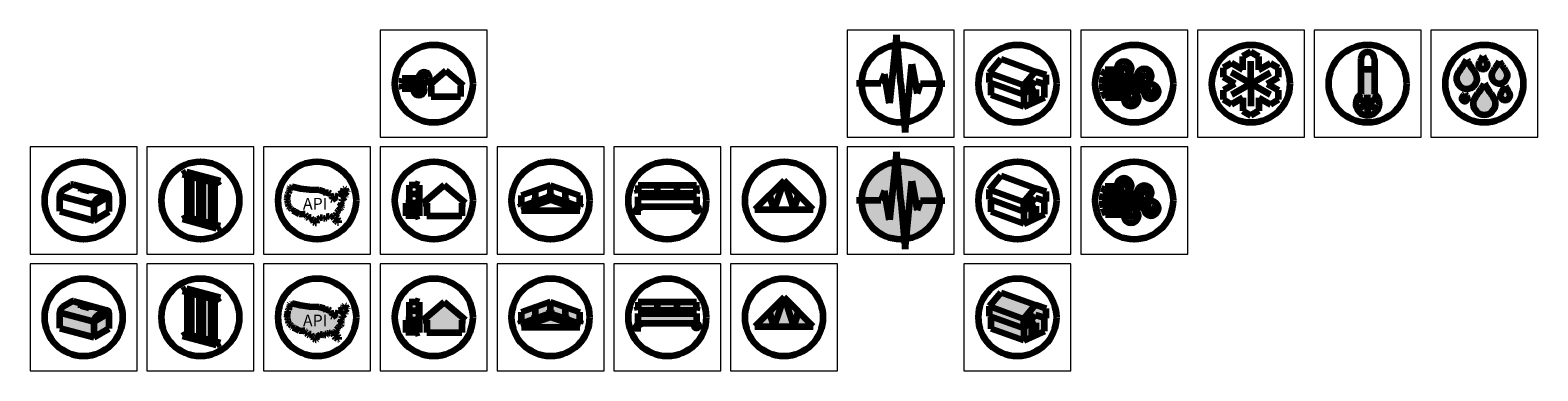
# Model space of a CAD drawing. Units: inches. Extents: x -90 to 66, y -30 to 6.
import ezdxf

# ---------------------------------------------------------------- set-up
doc = ezdxf.new("R2010")
doc.units = ezdxf.units.IN
doc.header["$MEASUREMENT"] = 0
doc.layers.get('0').update_dxf_attribs({"lineweight": 100})
for name, color, linetype, lineweight in [('BLUE', 160, 'Continuous', 100), ('BROWN', 17, 'Continuous', 100), ('GREEN', 104, 'Continuous', 100), ('GREEN2', 96, 'Continuous', 100), ('GUIDES', 253, 'Continuous', 5), ('ICE', 140, 'Continuous', 100), ('RED', 10, 'Continuous', 100)]:
    doc.layers.add(name, color=color, linetype=linetype, lineweight=lineweight)
for name, color, linetype, lineweight, true_color in [('BROWN_SHADE', 7, 'Continuous', 0, 0xd5aaaa), ('GREEN_SHADE', 7, 'Continuous', 0, 0xa3d274), ('ICE_SHADE', 7, 'Continuous', 0, 0x99e5ff), ('RED_SHADE', 7, 'Continuous', 0, 0xff8080), ('TAN', 7, 'Continuous', 100, 0x896343), ('TAN_SHADE', 7, 'Continuous', 0, 0xe0cab3), ('WHITE', 7, 'Continuous', 100, 0xfefefe)]:
    doc.layers.add(name, color=color, linetype=linetype, lineweight=lineweight, true_color=true_color)

# ---------------------------------------------------------------- blocks, each defined once
blk = doc.blocks.new('USA')
at = {"layer": 'GREEN'}
for p, q in [((-2.34, 1.32), (-2.33, 1.36)), ((-2.34, 1.27), (-2.34, 1.32)), ((-2.33, 1.52), (-2.32, 1.58)), ((-2.32, 1.51), (-2.33, 1.52)), ((-2.33, 1.36), (-2.31, 1.42)), ((-2.32, 1.58), (-2.26, 1.53)), ((-2.32, 1.48), (-2.32, 1.51)), ((-2.31, 1.42), (-2.32, 1.48)), ((-2.26, 1.53), (-2.21, 1.51)), ((-2.21, 1.51), (-2.18, 1.5)), ((-2.18, 1.5), (-2.17, 1.51)), ((-2.17, 1.54), (-2.16, 1.58)), ((-2.17, 1.51), (-2.17, 1.54)), ((-2.16, 1.58), (-2.14, 1.61)), ((-2.14, 1.61), (-1.43, 1.44)), ((-1.43, 1.44), (-0.66, 1.34)), ((-0.66, 1.34), (0.16, 1.31)), ((0.16, 1.31), (0.59, 1.19)), ((2.23, 1.14), (2.26, 1.32)), ((2.26, 1.32), (2.3, 1.43)), ((2.3, 1.43), (2.33, 1.4)), ((2.33, 1.4), (2.37, 1.44)), ((2.37, 1.44), (2.43, 1.41)), ((2.43, 1.41), (2.48, 1.25)), ((-2.57, 0.64), (-2.53, 0.68)), ((-2.57, 0.6), (-2.57, 0.64)), ((-2.54, 0.55), (-2.57, 0.6)), ((-2.56, 0.5), (-2.54, 0.51)), ((-2.56, 0.45), (-2.56, 0.5)), ((-2.56, 0.44), (-2.56, 0.45)), ((-2.56, 0.43), (-2.56, 0.44)), ((-2.52, 0.36), (-2.56, 0.43)), ((-2.54, 0.51), (-2.54, 0.55)), ((-2.53, 0.71), (-2.51, 0.74)), ((-2.53, 0.68), (-2.53, 0.71)), ((-2.52, 0.31), (-2.52, 0.36)), ((-2.49, 0.27), (-2.52, 0.31)), ((-2.51, 0.86), (-2.5, 0.9)), ((-2.51, 0.83), (-2.51, 0.86)), ((-2.5, 0.81), (-2.51, 0.83)), ((-2.51, 0.79), (-2.5, 0.81)), ((-2.51, 0.74), (-2.51, 0.79)), ((-2.5, 0.92), (-2.47, 0.98)), ((-2.5, 0.9), (-2.5, 0.92)), ((-2.5, 0.25), (-2.49, 0.27)), ((-2.5, 0.23), (-2.5, 0.25)), ((-2.5, 0.19), (-2.5, 0.23)), ((-2.47, 0.15), (-2.5, 0.19)), ((-2.48, 0.11), (-2.46, 0.12)), ((-2.48, 0.07), (-2.48, 0.11)), ((-2.42, -0.08), (-2.48, 0.07)), ((-2.47, 0.98), (-2.43, 1.04)), ((-2.46, 0.12), (-2.47, 0.15)), ((-2.43, 1.04), (-2.39, 1.15)), ((-2.39, 1.15), (-2.36, 1.21)), ((-2.36, 1.21), (-2.34, 1.27)), ((0.59, 1.19), (0.5, 1.1)), ((0.5, 1.1), (0.76, 1.15)), ((0.76, 1.15), (0.74, 1.08)), ((0.74, 1.08), (0.99, 1.08)), ((0.99, 1.08), (1.13, 1)), ((1.13, 1), (1.19, 0.78)), ((1.19, 0.78), (1.26, 0.76)), ((1.3, 0.63), (1.22, 0.5)), ((1.22, 0.5), (1.33, 0.47)), ((1.26, 0.76), (1.3, 0.63)), ((1.33, 0.47), (1.6, 0.66)), ((1.58, 0.72), (1.78, 0.77)), ((1.6, 0.66), (1.58, 0.72)), ((1.78, 0.77), (1.87, 0.99)), ((1.87, 0.99), (2.18, 1.08)), ((2.01, 0.07), (1.97, 0.1)), ((1.97, 0.1), (1.99, 0.01)), ((1.99, 0.01), (2.02, 0.01)), ((2.02, 0.04), (2.01, 0.07)), ((2.07, 0.28), (2.02, 0.29)), ((2.02, 0.29), (2.05, 0.24)), ((2.07, 0.2), (2.02, 0.04)), ((2.02, 0.01), (2.1, -0.14)), ((2.05, 0.24), (2.07, 0.2)), ((2.11, 0.39), (2.07, 0.28)), ((2.27, 0.59), (2.11, 0.48)), ((2.11, 0.48), (2.11, 0.39)), ((2.18, 1.08), (2.19, 1.12)), ((2.19, 1.12), (2.23, 1.14)), ((2.4, 0.68), (2.27, 0.59)), ((2.35, 0.96), (2.31, 0.84)), ((2.31, 0.84), (2.4, 0.72)), ((2.46, 1.03), (2.35, 0.96)), ((2.4, 0.72), (2.4, 0.68)), ((2.58, 1.14), (2.46, 1.03)), ((2.48, 1.25), (2.51, 1.24)), ((2.51, 1.24), (2.54, 1.19)), ((2.54, 1.19), (2.58, 1.17)), ((2.58, 1.17), (2.58, 1.14)), ((-2.4, -0.1), (-2.42, -0.08)), ((-2.41, -0.16), (-2.4, -0.1)), ((-2.4, -0.19), (-2.41, -0.16)), ((-2.31, -0.22), (-2.4, -0.19)), ((-2.29, -0.25), (-2.31, -0.22)), ((-2.26, -0.27), (-2.29, -0.25)), ((-2.22, -0.29), (-2.26, -0.27)), ((-2.22, -0.32), (-2.22, -0.29)), ((-2.19, -0.33), (-2.22, -0.32)), ((-2.16, -0.36), (-2.19, -0.33)), ((-2.13, -0.41), (-2.16, -0.36)), ((-2.13, -0.47), (-2.13, -0.41)), ((-2.12, -0.49), (-2.13, -0.47)), ((-1.88, -0.52), (-2.12, -0.49)), ((-1.88, -0.55), (-1.88, -0.52)), ((-1.52, -0.76), (-1.88, -0.55)), ((-1.22, -0.79), (-1.52, -0.76)), ((-1.21, -0.74), (-1.22, -0.79)), ((-1.05, -0.76), (-1.21, -0.74)), ((-1.03, -0.77), (-1.05, -0.76)), ((-0.98, -0.83), (-1.03, -0.77)), ((-0.93, -0.89), (-0.98, -0.83)), ((-0.88, -0.92), (-0.93, -0.89)), ((-0.87, -0.97), (-0.88, -0.92)), ((-0.87, -1.01), (-0.87, -0.97)), ((-0.85, -1.04), (-0.87, -1.01)), ((-0.8, -1.09), (-0.85, -1.04)), ((-0.71, -1.13), (-0.8, -1.09)), ((-0.68, -1.1), (-0.71, -1.13)), ((-0.65, -1.05), (-0.68, -1.1)), ((-0.59, -1.05), (-0.65, -1.05)), ((-0.52, -1.05), (-0.59, -1.05)), ((-0.44, -1.15), (-0.52, -1.05)), ((-0.4, -1.24), (-0.44, -1.15)), ((-0.36, -1.29), (-0.4, -1.24)), ((-0.02, -1.27), (-0.07, -1.33)), ((0.04, -1.23), (-0.02, -1.27)), ((0.13, -1.18), (0.04, -1.23)), ((0.17, -1.14), (0.13, -1.18)), ((0.26, -1.08), (0.17, -1.14)), ((0.29, -1.08), (0.26, -1.08)), ((0.31, -1.07), (0.29, -1.08)), ((0.37, -1.07), (0.31, -1.07)), ((0.41, -1.08), (0.37, -1.07)), ((0.47, -1.09), (0.41, -1.08)), ((0.56, -1.12), (0.47, -1.09)), ((0.63, -1.13), (0.56, -1.12)), ((0.68, -1.14), (0.63, -1.13)), ((0.69, -1.12), (0.68, -1.14)), ((0.74, -1.11), (0.69, -1.12)), ((0.78, -1.14), (0.74, -1.11)), ((0.78, -1.04), (0.76, -1.07)), ((0.76, -1.07), (0.81, -1.12)), ((0.79, -1), (0.78, -1.04)), ((0.81, -1.13), (0.78, -1.14)), ((0.84, -0.98), (0.79, -1)), ((0.81, -1.12), (0.81, -1.13)), ((0.94, -0.97), (0.84, -0.98)), ((1.02, -0.95), (0.94, -0.97)), ((1.09, -0.94), (1.02, -0.95)), ((1.15, -0.96), (1.09, -0.94)), ((1.2, -1.02), (1.15, -0.96)), ((1.25, -1.02), (1.2, -1.02)), ((1.32, -0.96), (1.25, -1.02)), ((1.36, -0.96), (1.32, -0.96)), ((1.46, -1.05), (1.36, -0.96)), ((1.48, -1.05), (1.46, -1.05)), ((1.52, -1.1), (1.48, -1.05)), ((1.5, -1.21), (1.52, -1.1)), ((1.53, -1.25), (1.5, -1.21)), ((1.61, -1.37), (1.53, -1.25)), ((1.64, -0.66), (1.6, -0.78)), ((1.6, -0.78), (1.6, -0.84)), ((1.6, -0.84), (1.63, -0.93)), ((1.63, -0.93), (1.69, -1.03)), ((1.72, -0.58), (1.64, -0.66)), ((1.69, -1.03), (1.74, -1.09)), ((1.79, -0.51), (1.72, -0.58)), ((1.74, -1.09), (1.74, -1.13)), ((1.74, -1.13), (1.78, -1.21)), ((1.78, -1.21), (1.83, -1.29)), ((1.83, -0.42), (1.79, -0.47)), ((1.79, -0.47), (1.79, -0.51)), ((1.9, -0.4), (1.83, -0.42)), ((1.83, -1.29), (1.83, -1.38)), ((1.91, -0.34), (1.9, -0.4)), ((1.96, -0.29), (1.91, -0.34)), ((2.02, -0.28), (1.96, -0.29)), ((2.05, -0.23), (2.02, -0.28)), ((2.1, -0.19), (2.05, -0.23)), ((2.1, -0.14), (2.1, -0.19)), ((-0.33, -1.31), (-0.36, -1.29)), ((-0.32, -1.36), (-0.33, -1.31)), ((-0.31, -1.39), (-0.32, -1.36)), ((-0.27, -1.47), (-0.31, -1.39)), ((-0.23, -1.49), (-0.27, -1.47)), ((-0.17, -1.52), (-0.23, -1.49)), ((-0.12, -1.52), (-0.17, -1.52)), ((-0.1, -1.54), (-0.12, -1.52)), ((-0.08, -1.54), (-0.1, -1.54)), ((-0.07, -1.33), (-0.08, -1.37)), ((-0.08, -1.37), (-0.08, -1.42)), ((-0.08, -1.42), (-0.06, -1.48)), ((-0.06, -1.52), (-0.08, -1.54)), ((-0.06, -1.48), (-0.06, -1.52)), ((1.63, -1.37), (1.61, -1.37)), ((1.67, -1.42), (1.63, -1.37)), ((1.71, -1.44), (1.67, -1.42)), ((1.75, -1.51), (1.71, -1.44)), ((1.78, -1.5), (1.75, -1.51)), ((1.82, -1.49), (1.78, -1.5)), ((1.83, -1.47), (1.82, -1.49)), ((1.83, -1.38), (1.83, -1.42)), ((1.83, -1.42), (1.83, -1.47))]:
    blk.add_line(p, q, dxfattribs=at)

msp = doc.modelspace()

# ---------------------------------------------------------------- hatches: boundary and pattern name
at = {"layer": 'BLUE', "lineweight": 5}
msp.add_hatch(color=256, dxfattribs=at).paths.add_polyline_path([(48.69, 1.74, -0.414214), (48.44, 1.49), (47.56, 1.49, -0.414214), (47.31, 1.74), (47.31, -1.06, 3.197352), (48.69, -1.06)])
at = {"layer": 'BLUE'}
h = msp.add_hatch(color=256, dxfattribs=at)
h.paths.add_polyline_path([(62.19, 1.35, -0.042887), (61.55, 2.32, -0.042887), (60.91, 1.35, 2.068544)])
h.paths.add_polyline_path([(60.22, 2.26, -0.042887), (59.86, 2.81, -0.042887), (59.5, 2.26, 2.068544)])
h.paths.add_polyline_path([(59.02, 1.19, -0.042887), (58.19, 2.44, -0.042887), (57.37, 1.19, 2.068544)])
h.paths.add_polyline_path([(58.21, -1.34, -0.042887), (57.98, -1, -0.042887), (57.75, -1.34, 2.068544)])
h.paths.add_polyline_path([(60.9, -1.34, -0.042887), (60, 0.01, -0.042887), (59.11, -1.34, 2.068544)])
h.paths.add_polyline_path([(62.54, -0.87, -0.042887), (62.14, -0.27, -0.042887), (61.74, -0.87, 2.068544)])
at = {"layer": 'BROWN_SHADE'}
h = msp.add_hatch(color=256, dxfattribs=at)
h.dxf.hatch_style = 1
h.paths.add_polyline_path([(-73.44, -21.05), (-73.85, -21.28), (-70.36, -22.22), (-69.95, -21.98)])
h.paths.add_polyline_path([(-71.7, -21.86), (-72.1, -21.75), (-72.1, -26.37), (-71.7, -26.14)])
h.paths.add_polyline_path([(-72.9, -21.53), (-73.31, -21.43), (-73.31, -26.05), (-72.9, -25.82)])
h.paths.add_polyline_path([(-70.5, -22.18), (-70.9, -22.07), (-70.9, -26.69), (-70.5, -26.46)])
h = msp.add_hatch(color=256, dxfattribs=at)
h.paths.add_polyline_path([(9.31, -23.94), (9.31, -25.18), (12.65, -26.39), (12.65, -25.16)])
h.paths.add_polyline_path([(13.49, -24.79), (13.94, -24.58), (13.94, -25.79), (14.77, -25.41), (14.77, -24.03), (13.85, -23.73), (12.65, -25.16), (12.65, -26.39), (13.49, -26.01)])
at = {"layer": 'GREEN'}
h = msp.add_hatch(color=256, dxfattribs=at)
h.dxf.hatch_style = 1
h.paths.add_polyline_path([(-26.89, -10.88), (-27, -10.88), (-27, -11.26)])
h.paths.add_polyline_path([(-27, -10.88), (-27.11, -10.88), (-27, -11.26)])
h.paths.add_polyline_path([(-24.89, -10.88), (-25, -10.88), (-25, -11.26)])
h.paths.add_polyline_path([(-25, -10.88), (-25.11, -10.88), (-25, -11.26)])
h.paths.add_polyline_path([(-22.89, -10.88), (-23, -10.88), (-23, -11.26)])
h.paths.add_polyline_path([(-23, -10.88), (-23.11, -10.88), (-23, -11.26)])
h.paths.add_polyline_path([(-20.89, -10.88), (-21, -10.88), (-21, -11.26)])
h.paths.add_polyline_path([(-21, -10.88), (-21.11, -10.88), (-21, -11.26)])
h = msp.add_hatch(color=256, dxfattribs=at)
h.dxf.hatch_style = 1
h.paths.add_polyline_path([(-26.89, -22.88), (-27, -22.88), (-27, -23.26)])
h.paths.add_polyline_path([(-27, -22.88), (-27.11, -22.88), (-27, -23.26)])
h.paths.add_polyline_path([(-24.89, -22.88), (-25, -22.88), (-25, -23.26)])
h.paths.add_polyline_path([(-25, -22.88), (-25.11, -22.88), (-25, -23.26)])
h.paths.add_polyline_path([(-22.89, -22.88), (-23, -22.88), (-23, -23.26)])
h.paths.add_polyline_path([(-23, -22.88), (-23.11, -22.88), (-23, -23.26)])
h.paths.add_polyline_path([(-20.89, -22.88), (-21, -22.88), (-21, -23.26)])
h.paths.add_polyline_path([(-21, -22.88), (-21.11, -22.88), (-21, -23.26)])
at = {"layer": 'GREEN_SHADE'}
h = msp.add_hatch(color=256, dxfattribs=at)
h.dxf.hatch_style = 1
h.paths.add_polyline_path([(-57.64, -24.36), (-57.57, -24.43), (-57.52, -24.25), (-57.53, -24.2), (-57.57, -24.13), (-57.52, -24.15), (-57.47, -24.03), (-57.47, -23.91), (-57.28, -23.78), (-57.12, -23.67), (-57.12, -23.62), (-57.22, -23.49), (-57.18, -23.34), (-57.05, -23.26), (-56.91, -23.12), (-56.91, -23.08), (-56.95, -23.05), (-56.98, -23), (-57.03, -22.99), (-57.09, -22.8), (-57.15, -22.77), (-57.21, -22.81), (-57.24, -22.77), (-57.29, -22.91), (-57.32, -23.12), (-57.37, -23.15), (-57.38, -23.2), (-57.75, -23.3), (-57.87, -23.56), (-58.1, -23.62), (-58.08, -23.69), (-58.4, -23.93), (-58.54, -23.89), (-58.44, -23.73), (-58.48, -23.58), (-58.56, -23.56), (-58.64, -23.29), (-58.81, -23.19), (-59.11, -23.19), (-59.09, -23.1), (-59.39, -23.17), (-59.29, -23.06), (-59.81, -22.92), (-60.79, -22.88), (-61.71, -22.76), (-62.56, -22.56), (-62.59, -22.59), (-62.6, -22.64), (-62.6, -22.69), (-62.65, -22.67), (-62.71, -22.65), (-62.78, -22.6), (-62.79, -22.66), (-62.78, -22.68), (-62.78, -22.71), (-62.77, -22.79), (-62.8, -22.9), (-62.81, -22.96), (-62.83, -23.03), (-62.87, -23.11), (-62.91, -23.24), (-62.96, -23.32), (-63, -23.38), (-62.99, -23.41), (-63.01, -23.46), (-63.01, -23.5), (-63, -23.51), (-63.01, -23.54), (-63.01, -23.6), (-63.03, -23.64), (-63.03, -23.67), (-63.08, -23.72), (-63.08, -23.77), (-63.04, -23.86), (-63.07, -23.89), (-63.07, -23.99), (-63.03, -24.06), (-63.03, -24.12), (-62.99, -24.17), (-62.99, -24.19), (-62.99, -24.26), (-62.94, -24.34), (-62.97, -24.36), (-62.97, -24.41), (-62.9, -24.59), (-62.87, -24.61), (-62.89, -24.69), (-62.88, -24.71), (-62.77, -24.75), (-62.75, -24.79), (-62.72, -24.82), (-62.66, -24.83), (-62.66, -24.87), (-62.63, -24.88), (-62.55, -24.95), (-62.55, -25.05), (-62.54, -25.08), (-62.26, -25.11), (-62.26, -25.15), (-61.83, -25.4), (-61.46, -25.44), (-61.45, -25.38), (-61.24, -25.4), (-61.18, -25.48), (-61.11, -25.55), (-61.06, -25.6), (-61.04, -25.65), (-61.04, -25.7), (-61.02, -25.73), (-60.96, -25.8), (-60.85, -25.84), (-60.82, -25.81), (-60.78, -25.74), (-60.71, -25.74), (-60.62, -25.75), (-60.52, -25.87), (-60.47, -25.98), (-60.42, -26.04), (-60.4, -26.07), (-60.37, -26.16), (-60.33, -26.25), (-60.28, -26.27), (-60.2, -26.31), (-60.08, -26.32), (-60.07, -26.31), (-60.07, -26.27), (-60.1, -26.2), (-60.1, -26.11), (-60.02, -26.01), (-59.95, -25.96), (-59.84, -25.9), (-59.79, -25.86), (-59.65, -25.77), (-59.56, -25.77), (-59.51, -25.79), (-59.44, -25.8), (-59.32, -25.83), (-59.25, -25.85), (-59.18, -25.85), (-59.13, -25.8), (-59.07, -25.86), (-59.03, -25.85), (-59.03, -25.83), (-59.09, -25.77), (-59.07, -25.73), (-59.05, -25.68), (-58.99, -25.67), (-58.87, -25.65), (-58.77, -25.63), (-58.69, -25.62), (-58.61, -25.65), (-58.55, -25.71), (-58.5, -25.71), (-58.42, -25.64), (-58.37, -25.64), (-58.25, -25.74), (-58.22, -25.74), (-58.18, -25.81), (-58.19, -25.94), (-58.17, -25.99), (-58.07, -26.13), (-58.04, -26.13), (-58, -26.2), (-57.95, -26.21), (-57.9, -26.29), (-57.81, -26.27), (-57.8, -26.25), (-57.8, -26.14), (-57.8, -26.03), (-57.86, -25.94), (-57.91, -25.84), (-57.91, -25.8), (-57.97, -25.73), (-58.04, -25.6), (-58.07, -25.49), (-58.07, -25.42), (-58.03, -25.28), (-57.93, -25.19), (-57.85, -25.1), (-57.85, -25.05), (-57.8, -24.99), (-57.72, -24.97), (-57.71, -24.9), (-57.64, -24.83), (-57.57, -24.82), (-57.54, -24.76), (-57.48, -24.71), (-57.48, -24.65), (-57.58, -24.47), (-57.62, -24.47)])
h = msp.add_hatch(color=256, dxfattribs=at)
h.dxf.hatch_style = 1
h.paths.add_polyline_path([(-23, -22.46), (-23, -22.88), (-22.89, -22.88), (-23, -23.26), (-21, -23.26), (-21.11, -22.88), (-21, -22.88), (-21, -22.46)])
h.paths.add_polyline_path([(-25, -22.46), (-25, -22.88), (-24.89, -22.88), (-25, -23.26), (-23, -23.26), (-23.11, -22.88), (-23, -22.88), (-23, -22.46)])
h.paths.add_polyline_path([(-27, -22.46), (-27, -22.88), (-26.89, -22.88), (-27, -23.26), (-25, -23.26), (-25.11, -22.88), (-25, -22.88), (-25, -22.46)])
h = msp.add_hatch(color=256, dxfattribs=at)
h.dxf.hatch_style = 1
h.paths.add_polyline_path([(-70.5, -26.46), (-70.9, -26.69), (-70.36, -26.84), (-69.95, -26.61)])
h.paths.add_polyline_path([(-70.9, -26.35), (-71.7, -26.14), (-72.1, -26.37), (-70.9, -26.69)])
h.paths.add_polyline_path([(-72.1, -26.03), (-72.9, -25.82), (-73.31, -26.05), (-72.1, -26.37)])
h.paths.add_polyline_path([(-73.31, -25.71), (-73.44, -25.67), (-73.85, -25.9), (-73.31, -26.05)])
at = {"layer": 'ICE'}
h = msp.add_hatch(color=256, dxfattribs=at)
h.dxf.hatch_style = 1
h.paths.add_polyline_path([(-49.95, -10.3), (-49.95, -10.43), (-49.5, -10.43)])
h.paths.add_polyline_path([(-49.5, -10.43), (-49.95, -10.43), (-49.95, -10.55)])
h.paths.add_polyline_path([(-49.95, -11.22), (-49.95, -11.35), (-49.5, -11.35)])
h.paths.add_polyline_path([(-49.5, -11.35), (-49.95, -11.35), (-49.95, -11.48)])
h.paths.add_polyline_path([(-49.95, -12.15), (-49.95, -12.28), (-49.5, -12.28)])
h.paths.add_polyline_path([(-49.5, -12.28), (-49.95, -12.28), (-49.95, -12.41)])
h.paths.add_polyline_path([(-49.95, -12.8), (-49.95, -12.93), (-49.5, -12.93)])
h.paths.add_polyline_path([(-49.5, -12.93), (-49.95, -12.93), (-49.95, -13.05)])
h.paths.add_polyline_path([(-49.95, -13.45), (-49.95, -13.57), (-49.5, -13.57)])
h.paths.add_polyline_path([(-49.5, -13.57), (-49.95, -13.57), (-49.95, -13.7)])
h = msp.add_hatch(color=256, dxfattribs=at)
h.dxf.hatch_style = 1
h.paths.add_polyline_path([(-32.89, -12.26), (-33, -12.26), (-33, -12.63)])
h.paths.add_polyline_path([(-33, -12.26), (-33.11, -12.26), (-33, -12.63)])
h.paths.add_polyline_path([(-34.35, -11.74), (-34.45, -11.74), (-34.45, -12.12)])
h.paths.add_polyline_path([(-34.45, -11.74), (-34.56, -11.74), (-34.45, -12.12)])
h.paths.add_polyline_path([(-35.89, -11.2), (-36, -11.2), (-36, -11.57)])
h.paths.add_polyline_path([(-36, -11.2), (-36.11, -11.2), (-36, -11.57)])
h.paths.add_polyline_path([(-37.44, -11.74), (-37.55, -11.74), (-37.55, -12.12)])
h.paths.add_polyline_path([(-37.55, -11.74), (-37.65, -11.74), (-37.55, -12.12)])
h.paths.add_polyline_path([(-38.89, -12.26), (-39, -12.26), (-39, -12.63)])
h.paths.add_polyline_path([(-39, -12.26), (-39.11, -12.26), (-39, -12.63)])
h = msp.add_hatch(color=256, dxfattribs=at)
h.dxf.hatch_style = 1
h.paths.add_polyline_path([(-49.95, -22.3), (-49.95, -22.43), (-49.5, -22.43)])
h.paths.add_polyline_path([(-49.5, -22.43), (-49.95, -22.43), (-49.95, -22.55)])
h.paths.add_polyline_path([(-49.95, -23.22), (-49.95, -23.35), (-49.5, -23.35)])
h.paths.add_polyline_path([(-49.5, -23.35), (-49.95, -23.35), (-49.95, -23.48)])
h.paths.add_polyline_path([(-49.95, -24.15), (-49.95, -24.28), (-49.5, -24.28)])
h.paths.add_polyline_path([(-49.5, -24.28), (-49.95, -24.28), (-49.95, -24.41)])
h.paths.add_polyline_path([(-49.95, -24.8), (-49.95, -24.93), (-49.5, -24.93)])
h.paths.add_polyline_path([(-49.5, -24.93), (-49.95, -24.93), (-49.95, -25.05)])
h.paths.add_polyline_path([(-49.95, -25.45), (-49.95, -25.57), (-49.5, -25.57)])
h.paths.add_polyline_path([(-49.5, -25.57), (-49.95, -25.57), (-49.95, -25.7)])
h = msp.add_hatch(color=256, dxfattribs=at)
h.dxf.hatch_style = 1
h.paths.add_polyline_path([(-32.89, -24.26), (-33, -24.26), (-33, -24.63)])
h.paths.add_polyline_path([(-33, -24.26), (-33.11, -24.26), (-33, -24.63)])
h.paths.add_polyline_path([(-34.35, -23.74), (-34.45, -23.74), (-34.45, -24.12)])
h.paths.add_polyline_path([(-34.45, -23.74), (-34.56, -23.74), (-34.45, -24.12)])
h.paths.add_polyline_path([(-35.89, -23.2), (-36, -23.2), (-36, -23.57)])
h.paths.add_polyline_path([(-36, -23.2), (-36.11, -23.2), (-36, -23.57)])
h.paths.add_polyline_path([(-37.44, -23.74), (-37.55, -23.74), (-37.55, -24.12)])
h.paths.add_polyline_path([(-37.55, -23.74), (-37.65, -23.74), (-37.55, -24.12)])
h.paths.add_polyline_path([(-38.89, -24.26), (-39, -24.26), (-39, -24.63)])
h.paths.add_polyline_path([(-39, -24.26), (-39.11, -24.26), (-39, -24.63)])
at = {"layer": 'ICE_SHADE'}
h = msp.add_hatch(color=256, dxfattribs=at)
h.set_gradient(color1=(153, 229, 255), one_color=1, tint=1)
h.paths.add_polyline_path([(22.97, -11.21, 2.414214), (22.22, -10.46), (22.87, -10.46, -2.414214), (22.97, -10.56), (21.03, -10.56, 0.052419), (20.79, -11.21)])
h.paths.add_polyline_path([(20.77, -11.31, 0.049612), (20.7, -11.96), (25.03, -11.96, 2.414214), (24.28, -11.21), (24.93, -11.21, -2.414214), (25.03, -11.31)])
h.paths.add_polyline_path([(25.74, -12.71, -2.414214), (25.64, -12.81), (24.99, -12.81, 2.414214), (25.74, -12.06), (20.7, -12.06, 0.049656), (20.77, -12.71)])
h.paths.add_polyline_path([(23.68, -13.46, -2.414214), (23.58, -13.56), (22.93, -13.56, 2.414214), (23.68, -12.81), (20.8, -12.81, 0.052577), (21.04, -13.46)])
h = msp.add_hatch(color=256, dxfattribs=at)
h.paths.add_polyline_path([(13.85, -22.73), (10.33, -21.44), (9.13, -22.87), (12.65, -24.15)])
h.paths.add_polyline_path([(12.65, -24.15), (9.13, -22.87), (9.13, -23.87), (12.65, -25.16)])
h.paths.add_polyline_path([(13.85, -23.73), (14.96, -24.09), (14.96, -23.08), (13.85, -22.73), (12.65, -24.15), (12.65, -25.16)])
h = msp.add_hatch(color=256, dxfattribs=at)
h.dxf.hatch_style = 1
h.paths.add_polyline_path([(-49.5, -22.43), (-49.95, -22.55), (-49.95, -22.43), (-50.54, -22.43), (-50.54, -23.35), (-49.95, -23.35), (-49.95, -23.22), (-49.5, -23.35)])
h.paths.add_polyline_path([(-49.5, -23.35), (-49.95, -23.48), (-49.95, -23.35), (-50.54, -23.35), (-50.54, -24.28), (-49.95, -24.28), (-49.95, -24.15), (-49.5, -24.28)])
h.paths.add_polyline_path([(-49.5, -24.28), (-49.95, -24.41), (-49.95, -24.28), (-50.88, -24.28), (-50.88, -24.93), (-49.95, -24.93), (-49.95, -24.8), (-49.5, -24.93)])
h.paths.add_polyline_path([(-49.5, -24.93), (-49.95, -25.05), (-49.95, -24.93), (-50.88, -24.93), (-50.88, -25.57), (-49.95, -25.57), (-49.95, -25.45), (-49.5, -25.57)])
h = msp.add_hatch(color=256, dxfattribs=at)
h.dxf.hatch_style = 1
h.paths.add_polyline_path([(-33, -23.47), (-34.45, -22.96), (-34.45, -23.74), (-34.35, -23.74), (-34.45, -24.12), (-33, -24.63), (-33.11, -24.26), (-33, -24.26)])
h.paths.add_polyline_path([(-34.45, -22.96), (-36, -22.41), (-36, -23.2), (-35.89, -23.2), (-36, -23.57), (-34.45, -24.12), (-34.56, -23.74), (-34.45, -23.74)])
h.paths.add_polyline_path([(-36, -22.41), (-37.55, -22.96), (-37.55, -23.74), (-37.44, -23.74), (-37.55, -24.12), (-36, -23.57), (-36.11, -23.2), (-36, -23.2)])
h.paths.add_polyline_path([(-37.55, -22.96), (-39, -23.47), (-39, -24.26), (-38.89, -24.26), (-39, -24.63), (-37.55, -24.12), (-37.65, -23.74), (-37.55, -23.74)])
at = {"layer": 'RED_SHADE'}
h = msp.add_hatch(color=256, dxfattribs=at)
h.set_gradient(color1=(255, 128, 128), color2=(255, 255, 153), tint=1, name='SPHERICAL')
h.paths.add_polyline_path([(-4, -12, 1), (4, -12, 1)])
h = msp.add_hatch(color=256, dxfattribs=at)
h.dxf.hatch_style = 1
edge = h.paths.add_edge_path()
edge.add_ellipse((-81.76, -23.75), major_axis=(-0.255, -0.442), ratio=0.57735, start_angle=188.794, end_angle=227.348, ccw=False)
edge.add_line((-81.57, -23.29), (-85.04, -22.35))
edge.add_ellipse((-85.26, -22.81), major_axis=(-0.255, -0.442), ratio=0.57735, start_angle=188.7385, end_angle=227.348)
edge.add_line((-85.27, -22.41), (-86.08, -22.87))
edge.add_ellipse((-86.09, -23.3), major_axis=(-0.255, -0.442), ratio=0.57735, start_angle=222.652, end_angle=315)
edge.add_line((-86.45, -23.51), (-82.96, -24.44))
edge.add_ellipse((-82.6, -24.23), major_axis=(-0.255, -0.442), ratio=0.57735, start_angle=227.348, end_angle=315, ccw=False)
edge.add_ellipse((-82.6, -24.23), major_axis=(-0.255, -0.442), ratio=0.57735, start_angle=222.652, end_angle=227.348, ccw=False)
edge.add_line((-82.59, -23.81), (-81.78, -23.34))
edge = h.paths.add_edge_path()
edge.add_ellipse((-81.76, -23.75), major_axis=(-0.255, -0.442), ratio=0.57735, start_angle=135, end_angle=188.794)
edge.add_ellipse((-81.76, -23.75), major_axis=(-0.255, -0.442), ratio=0.57735, start_angle=188.794, end_angle=227.348)
edge.add_line((-81.78, -23.34), (-82.59, -23.81))
edge.add_line((-82.59, -23.81), (-82.62, -23.82))
edge.add_ellipse((-82.6, -24.23), major_axis=(-0.255, -0.442), ratio=0.57735, start_angle=227.348, end_angle=315)
edge.add_line((-82.96, -24.44), (-81.4, -23.54))
h.paths.add_polyline_path([(-81.4, -23.54), (-82.96, -24.44), (-82.96, -26.04), (-81.4, -25.14)])
h.paths.add_polyline_path([(-82.96, -24.44), (-86.45, -23.51), (-86.45, -25.11), (-82.96, -26.04)])
at = {"layer": 'TAN_SHADE'}
h = msp.add_hatch(color=256, dxfattribs=at)
h.dxf.hatch_style = 1
h.paths.add_polyline_path([(-46.92, -22.43), (-49.08, -24.28), (-48.72, -24.28), (-48.72, -25.57), (-45.12, -25.57), (-45.12, -24.28), (-44.76, -24.28)])
h = msp.add_hatch(color=256, dxfattribs=at)
h.dxf.hatch_style = 1
h.paths.add_polyline_path([(-10.5, -23.43), (-11, -24.93), (-9, -24.93)])
h.paths.add_polyline_path([(-10.5, -23.43), (-12, -21.93), (-11, -24.93)])
h.paths.add_polyline_path([(-12, -21.93), (-13, -24.93), (-11, -24.93)])
h.paths.add_polyline_path([(-12, -21.93), (-13.5, -23.43), (-13, -24.93)])
h.paths.add_polyline_path([(-13.5, -23.43), (-15, -24.93), (-13, -24.93)])
h = msp.add_hatch(color=256, dxfattribs=at)
h.dxf.hatch_style = 1
h.paths.add_polyline_path([(-36, -23.97), (-39, -25.03), (-33, -25.03)])
h = msp.add_hatch(color=256, dxfattribs=at)
h.dxf.hatch_style = 1
h.paths.add_polyline_path([(-21, -23.62), (-27, -23.62), (-27, -24.62), (-21, -24.62)])

# ---------------------------------------------------------------- linework, layer by layer
for p, q in [((-0.44, 5.01), (-1.15, -2)), ((0, 0), (-0.44, 5.01)), ((0.44, -5.01), (1.15, 2)), ((1.15, 2), (1.68, -0.99)), ((-2.03, 0.01), (-4.53, 0.01)), ((-1.68, 0.99), (-2.03, 0.01)), ((-1.15, -2), (-1.68, 0.99)), ((1.68, -0.99), (2.03, 0.01)), ((2.03, 0.01), (4.53, 0.01)), ((9.31, -1.18), (9.31, 0.06)), ((0, 0), (0.44, -5.01)), ((12.65, -2.39), (9.31, -1.18)), ((12.65, -1.16), (12.65, -2.39)), ((12.65, -2.39), (14.77, -1.41)), ((13.49, -0.79), (13.94, -0.58)), ((13.49, -2.01), (13.49, -0.79)), ((13.94, -1.79), (13.94, -0.58)), ((14.77, -1.41), (14.77, -0.03)), ((13.71, -1.9), (13.49, -2.01)), ((-0.44, -6.99), (-1.15, -14)), ((0, -12), (-0.44, -6.99)), ((0.44, -17.01), (1.15, -10)), ((1.15, -10), (1.68, -12.99)), ((-2.03, -11.99), (-4.53, -11.99)), ((-1.68, -11.01), (-2.03, -11.99)), ((-1.15, -14), (-1.68, -11.01)), ((0, -12), (0.44, -17.01)), ((1.68, -12.99), (2.03, -11.99)), ((2.03, -11.99), (4.53, -11.99))]:
    msp.add_line(p, q)
for points in [[(-26.71, -13.12), (-27, -12.62), (-27.29, -13.12)], [(-26.71, -25.12), (-27, -24.62), (-27.29, -25.12)]]:
    msp.add_lwpolyline(points, close=True)
for centre, radius in [((-48, 0), 4), ((24, 0), 4), ((48, 0), 4), ((60, 0), 4), ((-84, -12), 4), ((-72, -12), 4), ((-60, -12), 4), ((-48, -12), 4), ((-36, -12), 4), ((-24, -12), 4), ((-12, -12), 4), ((12, -12), 4), ((24, -12), 4), ((-21, -12.87), 0.25), ((-84, -24), 4), ((-72, -24), 4), ((-60, -24), 4), ((-48, -24), 4), ((-36, -24), 4), ((-24, -24), 4), ((-12, -24), 4), ((12, -24), 4), ((-21, -24.87), 0.25)]:
    msp.add_circle(centre, radius)
at = {"layer": 'BLUE'}
for centre in [(12, 0), (36, 0)]:
    msp.add_circle(centre, 4, dxfattribs=at)
for centre, radius, start, end in [((50.5, 6.63), 8.76, 321.6012, 331.4241), ((65.89, 6.63), 8.76, 208.5759, 218.3988), ((59.86, 1.97), 0.463, 141.6012, 38.3988), ((56.49, 4.65), 3.84, 321.6012, 331.4241), ((63.23, 4.65), 3.84, 208.5759, 218.3988), ((55.59, 5.57), 6.79, 321.6012, 331.4241), ((67.52, 5.57), 6.79, 208.5759, 218.3988), ((58.19, 0.53), 1.06, 141.6012, 38.3988), ((51.68, 4.54), 9.47, 321.6012, 331.4241), ((68.32, 4.54), 9.47, 208.5759, 218.3988), ((61.55, 0.84), 0.819, 141.6012, 38.3988), ((57.98, -1.52), 0.292, 141.6012, 38.3988), ((55.86, 0.16), 2.42, 321.6012, 331.4241), ((60.11, 0.16), 2.42, 208.5759, 218.3988), ((60, -2.05), 1.14, 141.6012, 38.3988), ((62.14, -1.19), 0.512, 141.6012, 38.3988), ((58.41, 1.77), 4.25, 321.6012, 331.4241), ((65.87, 1.77), 4.25, 208.5759, 218.3988)]:
    msp.add_arc(centre, radius, start, end, dxfattribs=at)
at = {"layer": 'BROWN'}
for p, q in [((9.31, -13.18), (9.31, -11.94)), ((14.77, -13.41), (14.77, -12.03)), ((12.65, -14.39), (9.31, -13.18)), ((12.65, -13.16), (12.65, -14.39)), ((12.65, -14.39), (14.77, -13.41)), ((13.49, -12.79), (13.94, -12.58)), ((13.49, -14.01), (13.49, -12.79)), ((13.71, -13.9), (13.49, -14.01)), ((13.94, -13.79), (13.94, -12.58)), ((9.31, -25.18), (9.31, -23.94)), ((13.49, -24.79), (13.94, -24.58)), ((13.49, -26.01), (13.49, -24.79)), ((13.94, -25.79), (13.94, -24.58)), ((14.77, -25.41), (14.77, -24.03)), ((12.65, -26.39), (9.31, -25.18)), ((12.65, -25.16), (12.65, -26.39)), ((12.65, -26.39), (14.77, -25.41)), ((13.71, -25.9), (13.49, -26.01))]:
    msp.add_line(p, q, dxfattribs=at)
at = {"layer": 'GREEN'}
for p, q in [((-21, -10.46), (-27, -10.46)), ((-27, -10.46), (-27, -11.26)), ((-25, -11.26), (-25, -10.46)), ((-23, -11.26), (-23, -10.46)), ((-21, -11.26), (-21, -10.46)), ((-21, -11.26), (-21, -10.46)), ((-27, -11.26), (-27.11, -10.88)), ((-26.89, -10.88), (-27.11, -10.88)), ((-27, -11.26), (-26.89, -10.88)), ((-27, -11.26), (-21, -11.26)), ((-25, -11.26), (-25.11, -10.88)), ((-24.89, -10.88), (-25.11, -10.88)), ((-25, -11.26), (-24.89, -10.88)), ((-23, -11.26), (-23.11, -10.88)), ((-22.89, -10.88), (-23.11, -10.88)), ((-23, -11.26), (-22.89, -10.88)), ((-21, -11.26), (-21.11, -10.88)), ((-20.89, -10.88), (-21.11, -10.88)), ((-21, -11.26), (-20.89, -10.88)), ((-27, -23.26), (-27.11, -22.88)), ((-26.89, -22.88), (-27.11, -22.88)), ((-21, -22.46), (-27, -22.46)), ((-27, -22.46), (-27, -23.26)), ((-27, -23.26), (-26.89, -22.88)), ((-25, -23.26), (-25.11, -22.88)), ((-24.89, -22.88), (-25.11, -22.88)), ((-25, -23.26), (-25, -22.46)), ((-25, -23.26), (-24.89, -22.88)), ((-23, -23.26), (-23.11, -22.88)), ((-22.89, -22.88), (-23.11, -22.88)), ((-23, -23.26), (-23, -22.46)), ((-23, -23.26), (-22.89, -22.88)), ((-21, -23.26), (-21.11, -22.88)), ((-20.89, -22.88), (-21.11, -22.88)), ((-21, -23.26), (-21, -22.46)), ((-21, -23.26), (-21, -22.46)), ((-21, -23.26), (-20.89, -22.88)), ((-27, -23.26), (-21, -23.26))]:
    msp.add_line(p, q, dxfattribs=at)
at = {"layer": 'GREEN2'}
for p, q in [((-73.85, -13.9), (-73.44, -13.67)), ((-73.85, -13.9), (-70.36, -14.84)), ((-73.44, -13.67), (-73.31, -13.71)), ((-72.9, -13.82), (-72.1, -14.03)), ((-71.7, -14.14), (-70.9, -14.35)), ((-70.5, -14.46), (-69.95, -14.61)), ((-70.36, -14.84), (-69.95, -14.61)), ((-73.85, -25.9), (-73.44, -25.67)), ((-73.85, -25.9), (-70.36, -26.84)), ((-73.44, -25.67), (-73.31, -25.71)), ((-72.9, -25.82), (-72.1, -26.03)), ((-71.7, -26.14), (-70.9, -26.35)), ((-70.5, -26.46), (-69.95, -26.61)), ((-70.36, -26.84), (-69.95, -26.61))]:
    msp.add_line(p, q, dxfattribs=at)
at = {"layer": 'GUIDES'}
for points in [[(-42.5, 5.5), (-53.5, 5.5), (-53.5, -5.5), (-42.5, -5.5)], [(5.5, 5.5), (-5.5, 5.5), (-5.5, -5.5), (5.5, -5.5)], [(17.5, 5.5), (6.5, 5.5), (6.5, -5.5), (17.5, -5.5)], [(29.5, 5.5), (18.5, 5.5), (18.5, -5.5), (29.5, -5.5)], [(41.5, 5.5), (30.5, 5.5), (30.5, -5.5), (41.5, -5.5)], [(53.5, 5.5), (42.5, 5.5), (42.5, -5.5), (53.5, -5.5)], [(65.5, 5.5), (54.5, 5.5), (54.5, -5.5), (65.5, -5.5)], [(-78.5, -6.5), (-89.5, -6.5), (-89.5, -17.5), (-78.5, -17.5)], [(-66.5, -6.5), (-77.5, -6.5), (-77.5, -17.5), (-66.5, -17.5)], [(-54.5, -6.5), (-65.5, -6.5), (-65.5, -17.5), (-54.5, -17.5)], [(-42.5, -6.5), (-53.5, -6.5), (-53.5, -17.5), (-42.5, -17.5)], [(-30.5, -6.5), (-41.5, -6.5), (-41.5, -17.5), (-30.5, -17.5)], [(-18.5, -6.5), (-29.5, -6.5), (-29.5, -17.5), (-18.5, -17.5)], [(-6.5, -6.5), (-17.5, -6.5), (-17.5, -17.5), (-6.5, -17.5)], [(5.5, -6.5), (-5.5, -6.5), (-5.5, -17.5), (5.5, -17.5)], [(17.5, -6.5), (6.5, -6.5), (6.5, -17.5), (17.5, -17.5)], [(29.5, -6.5), (18.5, -6.5), (18.5, -17.5), (29.5, -17.5)], [(-78.5, -18.5), (-89.5, -18.5), (-89.5, -29.5), (-78.5, -29.5)], [(-66.5, -18.5), (-77.5, -18.5), (-77.5, -29.5), (-66.5, -29.5)], [(-54.5, -18.5), (-65.5, -18.5), (-65.5, -29.5), (-54.5, -29.5)], [(-42.5, -18.5), (-53.5, -18.5), (-53.5, -29.5), (-42.5, -29.5)], [(-30.5, -18.5), (-41.5, -18.5), (-41.5, -29.5), (-30.5, -29.5)], [(-18.5, -18.5), (-29.5, -18.5), (-29.5, -29.5), (-18.5, -29.5)], [(-6.5, -18.5), (-17.5, -18.5), (-17.5, -29.5), (-6.5, -29.5)], [(17.5, -18.5), (6.5, -18.5), (6.5, -29.5), (17.5, -29.5)]]:
    msp.add_lwpolyline(points, close=True, dxfattribs=at)
at = {"layer": 'ICE'}
for p, q in [((36, 3.27), (35.17, 2.79)), ((36, 3.27), (36.83, 2.79)), ((9.13, 1.13), (10.33, 2.56)), ((10.33, 2.56), (13.85, 1.27)), ((34, 2.12), (33.17, 1.63)), ((33.17, 0.67), (33.17, 1.63)), ((35.17, 1.44), (34, 2.12)), ((35.17, 1.44), (35.17, 2.79)), ((36, 0), (36, 2.31)), ((36.83, 1.44), (36.83, 2.79)), ((36.83, 1.44), (38, 2.12)), ((38, 2.12), (38.83, 1.63)), ((38.83, 0.67), (38.83, 1.63)), ((47.31, 2.57), (47.31, -1.06)), ((48.69, 2.57), (48.69, -1.06)), ((-49, 0.05), (-51.3, 0.05)), ((-49, 0.53), (-51.26, 0.53)), ((-49.07, 0.63), (-49.56, 0.63)), ((9.13, 0.13), (9.13, 1.13)), ((9.13, 1.13), (12.65, -0.15)), ((12.65, -1.16), (9.13, 0.13)), ((12.65, -0.15), (13.85, 1.27)), ((12.65, -1.16), (13.85, 0.27)), ((13.85, 1.27), (14.96, 0.92)), ((13.85, 0.27), (14.96, -0.09)), ((14.96, -0.09), (14.96, 0.92)), ((25.03, 0.04), (20.7, 0.04)), ((25.03, 0.69), (20.77, 0.69)), ((22.97, 0.79), (20.79, 0.79)), ((22.97, 1.44), (21.03, 1.44)), ((22.87, 1.54), (22.22, 1.54)), ((24.93, 0.79), (24.28, 0.79)), ((34.34, 0), (33.17, 0.67)), ((38, -1.15), (34, 1.15)), ((36, 0), (34, -1.15)), ((36, 0), (38, 1.15)), ((36, 0), (36, -2.31)), ((37.66, 0), (38.83, 0.67)), ((47.56, 1.49), (48.44, 1.49)), ((-49.53, -0.05), (-51.3, -0.05)), ((-49.53, -0.54), (-51.26, -0.54)), ((-49.6, -0.64), (-50.09, -0.64)), ((12.65, -1.16), (12.65, -0.15)), ((25.74, -0.06), (20.7, -0.06)), ((25.74, -0.71), (20.77, -0.71)), ((23.68, -0.81), (20.8, -0.81)), ((23.68, -1.46), (21.04, -1.46)), ((25.64, -0.81), (24.99, -0.81)), ((34.34, 0), (33.17, -0.67)), ((33.17, -1.63), (33.17, -0.67)), ((35.17, -1.44), (34, -2.12)), ((35.17, -1.44), (35.17, -2.79)), ((36.83, -1.44), (38, -2.12)), ((36.83, -1.44), (36.83, -2.79)), ((37.66, 0), (38.83, -0.67)), ((38.83, -1.63), (38.83, -0.67)), ((23.58, -1.56), (22.93, -1.56)), ((33.17, -1.63), (34, -2.12)), ((35.17, -2.79), (36, -3.27)), ((36.83, -2.79), (36, -3.27)), ((38.83, -1.63), (38, -2.12)), ((-49.5, -10.43), (-50.54, -10.43)), ((-50.54, -10.43), (-50.54, -12.28)), ((-49.5, -10.43), (-49.95, -10.3)), ((-49.95, -10.3), (-49.95, -10.55)), ((-49.5, -10.43), (-49.95, -10.55)), ((-49.5, -10.43), (-49.5, -12.28)), ((-36, -10.41), (-39, -11.47)), ((-36, -10.41), (-33, -11.47)), ((-36, -11.57), (-36, -10.41)), ((9.13, -10.87), (10.33, -9.44)), ((10.33, -9.44), (13.85, -10.73)), ((12.65, -12.15), (13.85, -10.73)), ((13.85, -10.73), (14.96, -11.08)), ((22.97, -10.56), (21.03, -10.56)), ((22.87, -10.46), (22.22, -10.46)), ((-50.88, -12.28), (-50.88, -13.57)), ((-49.5, -12.28), (-50.88, -12.28)), ((-49.5, -11.35), (-50.54, -11.35)), ((-49.5, -11.35), (-49.95, -11.22)), ((-49.95, -11.22), (-49.95, -11.48)), ((-49.5, -11.35), (-49.95, -11.48)), ((-49.5, -12.28), (-49.95, -12.15)), ((-49.95, -12.15), (-49.95, -12.41)), ((-49.5, -12.28), (-49.95, -12.41)), ((-49.5, -12.28), (-49.5, -13.57)), ((-39, -12.63), (-39.11, -12.26)), ((-38.89, -12.26), (-39.11, -12.26)), ((-39, -12.63), (-39, -11.47)), ((-36, -11.57), (-39, -12.63)), ((-39, -12.63), (-38.89, -12.26)), ((-37.55, -12.12), (-37.65, -11.74)), ((-37.44, -11.74), (-37.65, -11.74)), ((-37.55, -12.12), (-37.55, -10.96)), ((-37.55, -12.12), (-37.44, -11.74)), ((-36, -11.57), (-36.11, -11.2)), ((-35.89, -11.2), (-36.11, -11.2)), ((-36, -11.57), (-35.89, -11.2)), ((-36, -11.57), (-33, -12.63)), ((-34.45, -12.12), (-34.56, -11.74)), ((-34.35, -11.74), (-34.56, -11.74)), ((-34.45, -12.12), (-34.45, -10.96)), ((-34.45, -12.12), (-34.35, -11.74)), ((-33, -12.63), (-33.11, -12.26)), ((-32.89, -12.26), (-33.11, -12.26)), ((-33, -12.63), (-33, -11.47)), ((-33, -12.63), (-32.89, -12.26)), ((9.13, -11.87), (9.13, -10.87)), ((9.13, -10.87), (12.65, -12.15)), ((12.65, -13.16), (9.13, -11.87)), ((12.65, -13.16), (13.85, -11.73)), ((12.65, -13.16), (12.65, -12.15)), ((13.85, -11.73), (14.96, -12.09)), ((14.96, -12.09), (14.96, -11.08)), ((25.03, -11.96), (20.7, -11.96)), ((25.74, -12.06), (20.7, -12.06)), ((25.03, -11.31), (20.77, -11.31)), ((22.97, -11.21), (20.79, -11.21)), ((24.93, -11.21), (24.28, -11.21)), ((-49.5, -12.93), (-50.88, -12.93)), ((-49.5, -13.57), (-50.88, -13.57)), ((-49.5, -12.93), (-49.95, -12.8)), ((-49.95, -12.8), (-49.95, -13.05)), ((-49.5, -12.93), (-49.95, -13.05)), ((-49.5, -13.57), (-49.95, -13.45)), ((-49.95, -13.45), (-49.95, -13.7)), ((-49.5, -13.57), (-49.95, -13.7)), ((25.74, -12.71), (20.77, -12.71)), ((23.68, -12.81), (20.8, -12.81)), ((23.68, -13.46), (21.04, -13.46)), ((23.58, -13.56), (22.93, -13.56)), ((25.64, -12.81), (24.99, -12.81)), ((9.13, -22.87), (10.33, -21.44)), ((10.33, -21.44), (13.85, -22.73)), ((-49.5, -22.43), (-50.54, -22.43)), ((-50.54, -22.43), (-50.54, -24.28)), ((-49.5, -22.43), (-49.95, -22.3)), ((-49.95, -22.3), (-49.95, -22.55)), ((-49.5, -22.43), (-49.95, -22.55)), ((-49.5, -23.35), (-49.95, -23.22)), ((-49.95, -23.22), (-49.95, -23.48)), ((-49.5, -22.43), (-49.5, -24.28)), ((-36, -22.41), (-39, -23.47)), ((-37.55, -24.12), (-37.55, -22.96)), ((-36, -23.57), (-36.11, -23.2)), ((-35.89, -23.2), (-36.11, -23.2)), ((-36, -22.41), (-33, -23.47)), ((-36, -23.57), (-36, -22.41)), ((-36, -23.57), (-35.89, -23.2)), ((-34.45, -24.12), (-34.45, -22.96)), ((9.13, -23.87), (9.13, -22.87)), ((9.13, -22.87), (12.65, -24.15)), ((12.65, -24.15), (13.85, -22.73)), ((13.85, -22.73), (14.96, -23.08)), ((14.96, -24.09), (14.96, -23.08)), ((-50.88, -24.28), (-50.88, -25.57)), ((-49.5, -24.28), (-50.88, -24.28)), ((-49.5, -23.35), (-50.54, -23.35)), ((-49.5, -23.35), (-49.95, -23.48)), ((-49.5, -24.28), (-49.95, -24.15)), ((-49.95, -24.15), (-49.95, -24.41)), ((-49.5, -24.28), (-49.95, -24.41)), ((-49.5, -24.93), (-49.95, -24.8)), ((-49.95, -24.8), (-49.95, -25.05)), ((-49.5, -24.28), (-49.5, -25.57)), ((-39, -24.63), (-39.11, -24.26)), ((-38.89, -24.26), (-39.11, -24.26)), ((-39, -24.63), (-39, -23.47)), ((-36, -23.57), (-39, -24.63)), ((-39, -24.63), (-38.89, -24.26)), ((-37.55, -24.12), (-37.65, -23.74)), ((-37.44, -23.74), (-37.65, -23.74)), ((-37.55, -24.12), (-37.44, -23.74)), ((-36, -23.57), (-33, -24.63)), ((-34.45, -24.12), (-34.56, -23.74)), ((-34.35, -23.74), (-34.56, -23.74)), ((-34.45, -24.12), (-34.35, -23.74)), ((-33, -24.63), (-33.11, -24.26)), ((-32.89, -24.26), (-33.11, -24.26)), ((-33, -24.63), (-33, -23.47)), ((-33, -24.63), (-32.89, -24.26)), ((12.65, -25.16), (9.13, -23.87)), ((12.65, -25.16), (13.85, -23.73)), ((12.65, -25.16), (12.65, -24.15)), ((13.85, -23.73), (14.96, -24.09)), ((-49.5, -24.93), (-50.88, -24.93)), ((-49.5, -25.57), (-50.88, -25.57)), ((-49.5, -24.93), (-49.95, -25.05)), ((-49.5, -25.57), (-49.95, -25.45)), ((-49.95, -25.45), (-49.95, -25.7)), ((-49.5, -25.57), (-49.95, -25.7))]:
    msp.add_line(p, q, dxfattribs=at)
for centre, radius, start, end in [((48, 2.57), 0.687, 0, 180), ((22.97, 1.54), 0.75, 270, 180), ((22.97, 1.54), 0.1, 270, 180), ((47.56, 1.74), 0.25, 180, 270), ((48.44, 1.74), 0.25, 270, 0), ((-48, 0), 3.3, 170.6896, 179.1854), ((-49, 0.61), 0.562, 270, 177.4527), ((-49, 0.61), 0.075, 270, 160.5288), ((24, 0), 3.3, 167.9909, 179.3517), ((24, 0), 3.3, 154.2089, 166.2116), ((25.03, 0.79), 0.75, 270, 180), ((25.03, 0.79), 0.1, 270, 180), ((-48, 0), 3.3, 180.9198, 189.417), ((-49.53, -0.62), 0.562, 182.5473, 90), ((-49.53, -0.62), 0.075, 199.4712, 90), ((24, 0), 3.3, 181.0862, 192.4572), ((24, 0), 3.3, 194.2397, 206.2784), ((23.68, -1.56), 0.75, 180, 90), ((23.68, -1.56), 0.1, 180, 90), ((25.74, -0.81), 0.75, 180, 90), ((25.74, -0.81), 0.1, 180, 90), ((48, -2.05), 1.21, 124.7351, 55.2649), ((24, -12), 3.3, 154.2089, 166.2116), ((22.97, -10.46), 0.75, 270, 180), ((22.97, -10.46), 0.1, 270, 180), ((25.03, -11.21), 0.75, 270, 180), ((24, -12), 3.3, 167.9909, 179.3517), ((24, -12), 3.3, 181.0862, 192.4572), ((25.03, -11.21), 0.1, 270, 180), ((25.74, -12.81), 0.75, 180, 90), ((24, -12), 3.3, 194.2397, 206.2784), ((23.68, -13.56), 0.75, 180, 90), ((23.68, -13.56), 0.1, 180, 90), ((25.74, -12.81), 0.1, 180, 90)]:
    msp.add_arc(centre, radius, start, end, dxfattribs=at)
at = {"layer": 'RED'}
for p, q in [((-86.08, -10.87), (-85.27, -10.41)), ((-85.04, -10.35), (-81.55, -11.29)), ((-84.25, -11.03), (-84.25, -10.83)), ((-83.44, -11.05), (-84.25, -10.83)), ((-86.45, -13.11), (-86.45, -11.51)), ((-86.45, -11.51), (-82.96, -12.44)), ((-83.44, -11.25), (-83.44, -11.05)), ((-82.96, -12.44), (-81.4, -11.54)), ((-82.62, -11.82), (-81.78, -11.34)), ((-81.4, -11.54), (-81.4, -13.14)), ((-86.45, -13.11), (-82.96, -14.04)), ((-82.96, -12.44), (-82.96, -14.04)), ((-82.96, -14.04), (-81.4, -13.14)), ((-86.08, -22.87), (-85.27, -22.41)), ((-85.04, -22.35), (-81.55, -23.29)), ((-84.25, -23.03), (-84.25, -22.83)), ((-83.44, -23.05), (-84.25, -22.83)), ((-83.44, -23.25), (-83.44, -23.05)), ((-86.45, -25.11), (-86.45, -23.51)), ((-86.45, -23.51), (-82.96, -24.44)), ((-82.96, -24.44), (-81.4, -23.54)), ((-82.96, -24.44), (-82.96, -26.04)), ((-82.62, -23.82), (-81.78, -23.34)), ((-81.4, -23.54), (-81.4, -25.14)), ((-86.45, -25.11), (-82.96, -26.04)), ((-82.96, -26.04), (-81.4, -25.14))]:
    msp.add_line(p, q, dxfattribs=at)
for centre in [(0, 0), (0, -12)]:
    msp.add_circle(centre, 4, dxfattribs=at)
for centre, start_param, end_param in [((-85.26, -10.81), 3.294108, 3.967971), ((-86.09, -11.3), 3.886011, 5.497787), ((-82.6, -12.23), 3.886011, 5.497787), ((-81.76, -11.75), 2.356194, 3.967971), ((-86.09, -23.3), 3.886011, 5.497787), ((-85.26, -22.81), 3.294108, 3.967971), ((-82.6, -24.23), 3.886011, 5.497787), ((-81.76, -23.75), 2.356194, 3.967971)]:
    msp.add_ellipse(centre, major_axis=(-0.255, -0.442), ratio=0.57735, start_param=start_param, end_param=end_param, dxfattribs=at)
at = {"layer": 'TAN'}
for p, q in [((-46.76, 1.31), (-48.56, -0.23)), ((-44.96, -0.23), (-46.76, 1.31)), ((-48.56, -0.23), (-48.26, -0.23)), ((-48.26, -0.23), (-48.26, -1.31)), ((-48.26, -1.31), (-45.26, -1.31)), ((-45.26, -0.23), (-45.26, -1.31)), ((-45.26, -0.23), (-44.96, -0.23)), ((-73.85, -9.28), (-73.44, -9.05)), ((-73.85, -9.28), (-70.36, -10.22)), ((-73.44, -9.05), (-69.95, -9.98)), ((-73.31, -14.05), (-73.31, -9.43)), ((-72.9, -13.82), (-72.9, -9.53)), ((-72.1, -14.37), (-72.1, -9.75)), ((-71.7, -14.14), (-71.7, -9.86)), ((-70.9, -14.69), (-70.9, -10.07)), ((-70.5, -14.46), (-70.5, -10.18)), ((-70.36, -10.22), (-69.95, -9.98)), ((-46.92, -10.43), (-49.08, -12.28)), ((-44.76, -12.28), (-46.92, -10.43)), ((-12, -9.93), (-15, -12.93)), ((-13, -12.93), (-12, -9.93)), ((-9, -12.93), (-12, -9.93)), ((-11, -12.93), (-12, -9.93)), ((-49.08, -12.28), (-48.72, -12.28)), ((-48.72, -12.28), (-48.72, -13.57)), ((-45.12, -12.28), (-44.76, -12.28)), ((-45.12, -12.28), (-45.12, -13.57)), ((-36, -11.97), (-39, -13.03)), ((-33, -13.03), (-36, -11.97)), ((-27, -12.62), (-27, -11.62)), ((-27, -11.62), (-21, -11.62)), ((-21, -11.62), (-21, -12.62)), ((-13, -12.93), (-13.5, -11.43)), ((-11, -12.93), (-10.5, -11.43)), ((-73.31, -14.05), (-72.9, -13.82)), ((-48.72, -13.57), (-45.12, -13.57)), ((-39, -13.03), (-33, -13.03)), ((-27, -12.62), (-21, -12.62)), ((-15, -12.93), (-9, -12.93)), ((-72.1, -14.37), (-71.7, -14.14)), ((-70.9, -14.69), (-70.5, -14.46)), ((-73.85, -21.28), (-73.44, -21.05)), ((-73.85, -21.28), (-70.36, -22.22)), ((-73.44, -21.05), (-69.95, -21.98)), ((-73.31, -26.05), (-73.31, -21.43)), ((-72.9, -25.82), (-72.9, -21.53)), ((-72.1, -26.37), (-72.1, -21.75)), ((-71.7, -26.14), (-71.7, -21.86)), ((-70.9, -26.69), (-70.9, -22.07)), ((-70.5, -26.46), (-70.5, -22.18)), ((-70.36, -22.22), (-69.95, -21.98)), ((-46.92, -22.43), (-49.08, -24.28)), ((-44.76, -24.28), (-46.92, -22.43)), ((-12, -21.93), (-15, -24.93)), ((-13, -24.93), (-12, -21.93)), ((-9, -24.93), (-12, -21.93)), ((-11, -24.93), (-12, -21.93)), ((-49.08, -24.28), (-48.72, -24.28)), ((-48.72, -24.28), (-48.72, -25.57)), ((-45.12, -24.28), (-44.76, -24.28)), ((-45.12, -24.28), (-45.12, -25.57)), ((-36, -23.97), (-39, -25.03)), ((-33, -25.03), (-36, -23.97)), ((-27, -24.62), (-27, -23.62)), ((-27, -23.62), (-21, -23.62)), ((-27, -24.62), (-21, -24.62)), ((-21, -23.62), (-21, -24.62)), ((-13, -24.93), (-13.5, -23.43)), ((-11, -24.93), (-10.5, -23.43)), ((-73.31, -26.05), (-72.9, -25.82)), ((-72.1, -26.37), (-71.7, -26.14)), ((-48.72, -25.57), (-45.12, -25.57)), ((-39, -25.03), (-33, -25.03)), ((-15, -24.93), (-9, -24.93)), ((-70.9, -26.69), (-70.5, -26.46))]:
    msp.add_line(p, q, dxfattribs=at)
at = {"layer": 'WHITE'}
for p, q in [((47.56, -1.8), (47.56, -1.48)), ((48, -1.54), (47.73, -1.39)), ((48, -2.05), (48, -1.14)), ((48, -1.54), (48.27, -1.39)), ((48.44, -1.8), (48.44, -1.48)), ((48, -2.05), (47.21, -1.59)), ((48, -2.05), (47.21, -2.5)), ((47.56, -1.8), (47.29, -1.95)), ((47.56, -2.3), (47.29, -2.15)), ((47.56, -2.3), (47.56, -2.62)), ((48, -2.55), (47.73, -2.71)), ((48, -2.05), (48.79, -1.59)), ((48, -2.05), (48, -2.96)), ((48, -2.05), (48.79, -2.5)), ((48, -2.55), (48.27, -2.71)), ((48.44, -1.8), (48.71, -1.95)), ((48.44, -2.3), (48.71, -2.15)), ((48.44, -2.3), (48.44, -2.62))]:
    msp.add_line(p, q, dxfattribs=at)

# ---------------------------------------------------------------- block references
at = {"layer": 'GREEN', "xscale": 1.2, "yscale": 1.2, "zscale": 1.2}
for p in [(-60, -12.49), (-60, -24.49)]:
    msp.add_blockref('USA', p, dxfattribs=at)

# ---------------------------------------------------------------- texts
at = {"char_height": 1.2, "attachment_point": 5}
for insert in [(-60.2, -12.33), (-60.2, -24.33)]:
    msp.add_mtext_dynamic_manual_height_columns('{\\fArial|b0|i0|c0|p34;API}', width=5.3702, gutter_width=1, heights=[0], dxfattribs=dict(at, insert=insert))

doc.saveas('drawing.dxf')
